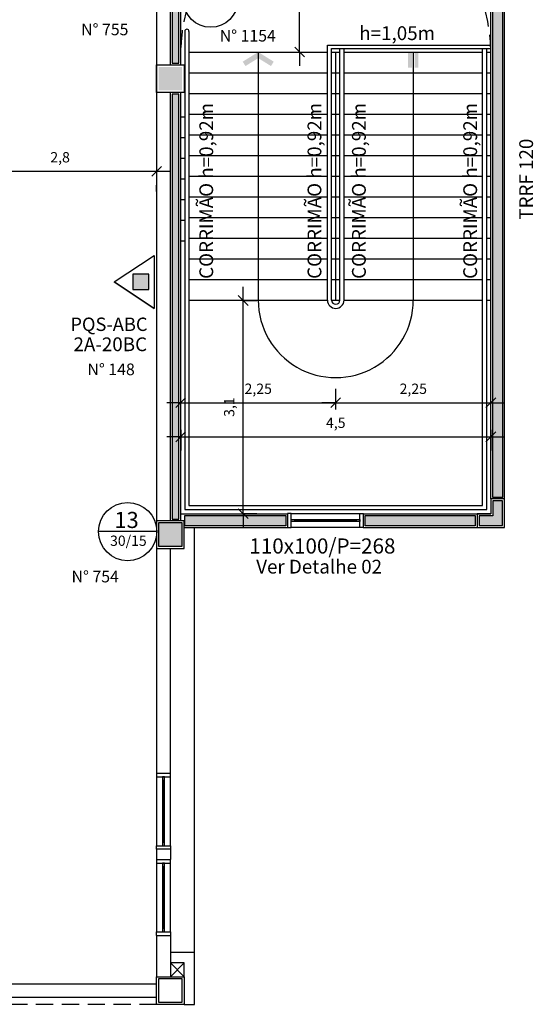
# Model space of a CAD drawing. Units: millimetres. Extents: x 1441 to 5932, y 387 to 4080.
# Drawn here: x 1599 to 1607, y 387 to 401 of the extents above; entities that cross this region are included whole.
import ezdxf
from ezdxf.enums import TextEntityAlignment as Align

# ---------------------------------------------------------------- set-up
doc = ezdxf.new("R2010")
doc.units = ezdxf.units.MM
doc.linetypes.add('DASHED2', pattern=[0.375, 0.25, -0.125])
doc.linetypes.add('HIDDEN', pattern=[0.375, 0.25, -0.125])
for name, color, linetype in [('02', 2, 'Continuous'), ('COTA', 13, 'Continuous'), ('ESPEC', 2, 'Continuous'), ('ESQUADRIA', 1, 'Continuous'), ('LINVISTA', 252, 'Continuous'), ('PAREDE', 4, 'Continuous'), ('PILAR', 250, 'Continuous'), ('pilar 250', 250, 'Continuous'), ('PPCI', 10, 'Continuous'), ('PROJECAO', 252, 'DASHED2'), ('PROJEÇÃO', 252, 'HIDDEN'), ('VIDRO', 150, 'Continuous')]:
    doc.layers.add(name, color=color, linetype=linetype)
doc.styles.add('ARIAL', font='GOTHIC.TTF')
doc.styles.add('estilo4', font='GOTHIC.TTF', dxfattribs={"height": 0.15})
doc.styles.add('REGUA60', font='GOTHIC.TTF')
doc.styles.add('REGUA80', font='GOTHIC.TTF')
doc.styles.get("Standard").update_dxf_attribs({"font": 'GOTHIC.TTF'})
doc.styles.add('STYLE1', font='GOTHIC.TTF')
doc.dimstyles.new('ISO-25', dxfattribs={"dimtxt": 2.5, "dimasz": 2.5, "dimexe": 1.25, "dimexo": 0.625, "dimtad": 1, "dimtxsty": 'Standard', "dimcen": 2.5, "dimadec": 0, "dimazin": 0, "dimtfac": 1, "dimtmove": 0, "dimatfit": 3, "dimfxl": 1, "dimarcsym": 0})

# ---------------------------------------------------------------- blocks, each defined once
blk = doc.blocks.new('12')
at = {"layer": 'PPCI'}
blk.add_line((0.497, 0), (-0.498, 0), dxfattribs=at)
blk.add_circle((0, 0), 0.497, dxfattribs=at)
for s, height, style, p in [('13', 0.2748, 'ARIAL', (-0.227, 0.061)), ('30/15', 0.1754, 'estilo4', (-0.3, -0.244))]:
    blk.add_text(s, height=height, dxfattribs=dict(at, style=style)).set_placement(p)
blk = doc.blocks.new('COTATR')
at = {"color": 6}
blk.add_line((-71, -71), (71, 71), dxfattribs=at)
at = {"color": 0, "linetype": 'ByBlock'}
blk.add_line((0, 0), (200, 0), dxfattribs=at)
blk = doc.blocks.new('*D253')
at = {"layer": 'COTA', "color": 0, "lineweight": -2, "transparency": 16777216}
for p, q in [((1598.662, 398.882), (1598.662, 399.268)), ((1598.663, 399.068), (1601.461, 399.068)), ((1601.462, 398.772), (1601.462, 398.868))]:
    blk.add_line(p, q, dxfattribs=at)
at = {"layer": 'Defpoints', "color": 0, "transparency": 16777216}
for p in [(1601.462, 399.072), (1601.462, 399.068), (1598.662, 398.582)]:
    blk.add_point(p, dxfattribs=at)
at = {"layer": 'COTA', "color": 0, "lineweight": -2, "transparency": 16777216, "xscale": 0.001, "yscale": 0.001, "zscale": 0.001, "rotation": 180}
blk.add_blockref('COTATR', (1598.662, 399.068), dxfattribs=at)
at = {"layer": 'COTA', "color": 0, "lineweight": -2, "transparency": 16777216, "xscale": 0.001, "yscale": 0.001, "zscale": 0.001}
blk.add_blockref('COTATR', (1601.462, 399.068), dxfattribs=at)
at = {"layer": 'COTA', "color": 2, "transparency": 16777216, "insert": (1600.062, 399.252), "char_height": 0.15, "attachment_point": 5, "style": 'REGUA60'}
blk.add_mtext('2,8', dxfattribs=at)
blk = doc.blocks.new('janela')
at = {"layer": 'ESQUADRIA', "color": 252}
for p, q in [((59484.5, 8332.3), (59384.5, 8332.3)), ((59479.5, 8323.8), (59389.5, 8323.8)), ((59389.5, 8320.8), (59479.5, 8320.8)), ((59384.5, 8312.3), (59484.5, 8312.3))]:
    blk.add_line(p, q, dxfattribs=at)
at = {"layer": 'ESQUADRIA'}
for points in [[(59379.5, 8312.3), (59384.5, 8312.3), (59384.5, 8332.3), (59379.5, 8332.3)], [(59489.5, 8312.3), (59484.5, 8312.3), (59484.5, 8332.3), (59489.5, 8332.3)]]:
    blk.add_lwpolyline(points, dxfattribs=at)
for points in [[(59384.5, 8323.8), (59384.5, 8320.8), (59389.5, 8320.8), (59389.5, 8323.8)], [(59479.5, 8323.8), (59479.5, 8320.8), (59484.5, 8320.8), (59484.5, 8323.8)]]:
    blk.add_lwpolyline(points, close=True, dxfattribs=at)
at = {"layer": 'VIDRO'}
blk.add_line((59389.5, 8322.3), (59479.5, 8322.3), dxfattribs=at)
blk = doc.blocks.new('INDDIRF')
at = {"color": 4, "linetype": 'ByBlock'}
for points in [[(0, 0), (1.86, 3), (1.18, 0), (2.71, 2.47)], [(0, 0), (1.86, -3), (1.18, 0), (2.71, -2.47)]]:
    blk.add_solid(points, dxfattribs=at)
blk = doc.blocks.new('INDDIRI')
at = {"color": 4, "linetype": 'ByBlock'}
for points in [[(0, 1), (0, 0.25), (3, 1), (3, 0.25)], [(0, -0.25), (0, -1), (3, -0.25), (3, -1)]]:
    blk.add_solid(points, dxfattribs=at)
blk = doc.blocks.new('16D')
at = {"layer": 'PPCI'}
blk.add_line((0.394, 0), (-0.395, 0), dxfattribs=at)
blk.add_circle((0, 0), 0.395, dxfattribs=at)
for s, height, style, p in [('16', 0.2138, 'ARIAL', (-0.173, 0.044)), ('30/15cm', 0.105, 'estilo4', (-0.302, -0.132))]:
    blk.add_text(s, height=height, dxfattribs=dict(at, style=style)).set_placement(p)
blk = doc.blocks.new('*D246')
at = {"layer": 'COTA', "color": 0, "lineweight": -2, "transparency": 16777216}
for p, q in [((1601.812, 395.314), (1601.812, 395.014)), ((1606.312, 395.314), (1606.312, 395.014)), ((1601.813, 395.214), (1606.311, 395.214))]:
    blk.add_line(p, q, dxfattribs=at)
at = {"layer": 'Defpoints', "color": 0, "transparency": 16777216}
for p in [(1601.812, 395.614), (1606.312, 395.614), (1606.312, 395.214)]:
    blk.add_point(p, dxfattribs=at)
at = {"layer": 'COTA', "color": 0, "lineweight": -2, "transparency": 16777216, "xscale": 0.001, "yscale": 0.001, "zscale": 0.001, "rotation": 180}
blk.add_blockref('COTATR', (1601.812, 395.214), dxfattribs=at)
at = {"layer": 'COTA', "color": 0, "lineweight": -2, "transparency": 16777216, "xscale": 0.001, "yscale": 0.001, "zscale": 0.001}
blk.add_blockref('COTATR', (1606.312, 395.214), dxfattribs=at)
at = {"layer": 'COTA', "color": 2, "transparency": 16777216, "insert": (1604.062, 395.398), "char_height": 0.15, "attachment_point": 5, "style": 'REGUA60'}
blk.add_mtext('4,5', dxfattribs=at)
blk = doc.blocks.new('*D247')
at = {"layer": 'COTA', "color": 0, "lineweight": -2, "transparency": 16777216}
for p, q in [((1601.812, 395.609), (1601.812, 395.909)), ((1604.062, 395.609), (1604.062, 395.909)), ((1601.813, 395.709), (1604.061, 395.709))]:
    blk.add_line(p, q, dxfattribs=at)
at = {"layer": 'Defpoints', "color": 0, "transparency": 16777216}
for p in [(1604.062, 395.709), (1601.812, 395.309), (1604.062, 395.309)]:
    blk.add_point(p, dxfattribs=at)
at = {"layer": 'COTA', "color": 0, "lineweight": -2, "transparency": 16777216, "xscale": 0.001, "yscale": 0.001, "zscale": 0.001, "rotation": 180}
blk.add_blockref('COTATR', (1601.812, 395.709), dxfattribs=at)
at = {"layer": 'COTA', "color": 0, "lineweight": -2, "transparency": 16777216, "xscale": 0.001, "yscale": 0.001, "zscale": 0.001}
blk.add_blockref('COTATR', (1604.062, 395.709), dxfattribs=at)
at = {"layer": 'COTA', "color": 2, "transparency": 16777216, "insert": (1602.937, 395.892), "char_height": 0.15, "attachment_point": 5, "style": 'REGUA60'}
blk.add_mtext('2,25', dxfattribs=at)
blk = doc.blocks.new('*D248')
at = {"layer": 'COTA', "color": 0, "lineweight": -2, "transparency": 16777216}
for p, q in [((1606.312, 395.609), (1606.312, 395.909)), ((1604.063, 395.709), (1606.311, 395.709))]:
    blk.add_line(p, q, dxfattribs=at)
at = {"layer": 'Defpoints', "color": 0, "transparency": 16777216}
for p in [(1606.312, 395.709), (1604.062, 395.309), (1606.312, 395.309)]:
    blk.add_point(p, dxfattribs=at)
at = {"layer": 'COTA', "color": 0, "lineweight": -2, "transparency": 16777216, "xscale": 0.001, "yscale": 0.001, "zscale": 0.001, "rotation": 180}
blk.add_blockref('COTATR', (1604.062, 395.709), dxfattribs=at)
at = {"layer": 'COTA', "color": 0, "lineweight": -2, "transparency": 16777216, "xscale": 0.001, "yscale": 0.001, "zscale": 0.001}
blk.add_blockref('COTATR', (1606.312, 395.709), dxfattribs=at)
at = {"layer": 'COTA', "color": 2, "transparency": 16777216, "insert": (1605.187, 395.892), "char_height": 0.15, "attachment_point": 5, "style": 'REGUA60'}
blk.add_mtext('2,25', dxfattribs=at)
blk = doc.blocks.new('E_AGUA')
at = {"layer": 'PPCI'}
blk.add_hatch(color=256, dxfattribs=at).paths.add_polyline_path([(-0.111, 0.114), (0.179, 0.114), (0.179, 0.41), (-0.111, 0.41)])
for p, q in [((0.034, 0.764), (-0.466, 0.01)), ((0.034, 0.764), (-0.466, 0.01)), ((0.535, 0.01), (0.034, 0.764)), ((0.034, 0.764), (0.535, 0.01)), ((-0.111, 0.114), (-0.111, 0.41)), ((-0.111, 0.41), (0.179, 0.41)), ((-0.111, 0.41), (0.179, 0.41)), ((-0.111, 0.114), (-0.111, 0.41)), ((0.179, 0.41), (0.179, 0.114)), ((0.179, 0.41), (0.179, 0.114)), ((-0.466, 0.01), (0.535, 0.01)), ((-0.466, 0.01), (0.535, 0.01)), ((0.179, 0.114), (-0.111, 0.114)), ((0.179, 0.114), (-0.111, 0.114))]:
    blk.add_line(p, q, dxfattribs=at)
blk = doc.blocks.new('*D279')
at = {"layer": 'COTA', "color": 13, "linetype": 'ByBlock', "lineweight": -2, "transparency": 16777216}
for p, q in [((1602.718, 397.193), (1602.918, 397.193)), ((1602.718, 394.1), (1602.918, 394.1))]:
    blk.add_line(p, q, dxfattribs=at)
at = {"layer": 'COTA', "color": 13, "lineweight": -2, "transparency": 16777216}
blk.add_line((1602.718, 394.101), (1602.718, 397.192), dxfattribs=at)
at = {"layer": 'Defpoints', "color": 0, "linetype": 'ByBlock', "transparency": 16777216}
for p in [(1602.67, 397.193), (1602.718, 397.193), (1602.67, 394.1)]:
    blk.add_point(p, dxfattribs=at)
at = {"layer": 'COTA', "color": 13, "linetype": 'ByBlock', "lineweight": -2, "transparency": 16777216, "xscale": 0.001, "yscale": 0.001, "zscale": 0.001}
for p, rotation in [((1602.718, 397.193), 90), ((1602.718, 394.1), 270)]:
    blk.add_blockref('COTATR', p, dxfattribs=dict(at, rotation=rotation))
at = {"layer": 'COTA', "color": 2, "linetype": 'ByBlock', "transparency": 16777216, "insert": (1602.535, 395.646), "char_height": 0.15, "attachment_point": 5, "rotation": 90, "style": 'REGUA60'}
blk.add_mtext('3,1', dxfattribs=at)
blk = doc.blocks.new('*D280')
at = {"layer": 'COTA', "color": 13, "linetype": 'ByBlock', "lineweight": -2, "transparency": 16777216}
for p, q in [((1603.538, 403.9), (1603.738, 403.9)), ((1603.538, 400.798), (1603.738, 400.798))]:
    blk.add_line(p, q, dxfattribs=at)
at = {"layer": 'COTA', "color": 13, "lineweight": -2, "transparency": 16777216}
blk.add_line((1603.538, 400.799), (1603.538, 403.899), dxfattribs=at)
at = {"layer": 'Defpoints', "color": 0, "linetype": 'ByBlock', "transparency": 16777216}
for p in [(1603.422, 403.9), (1603.538, 403.9), (1603.422, 400.798)]:
    blk.add_point(p, dxfattribs=at)
at = {"layer": 'COTA', "color": 13, "linetype": 'ByBlock', "lineweight": -2, "transparency": 16777216, "xscale": 0.001, "yscale": 0.001, "zscale": 0.001}
for p, rotation in [((1603.538, 403.9), 90), ((1603.538, 400.798), 270)]:
    blk.add_blockref('COTATR', p, dxfattribs=dict(at, rotation=rotation))
at = {"layer": 'COTA', "color": 2, "linetype": 'ByBlock', "transparency": 16777216, "insert": (1603.354, 402.349), "char_height": 0.15, "attachment_point": 5, "rotation": 90, "style": 'REGUA60'}
blk.add_mtext('3,1', dxfattribs=at)

msp = doc.modelspace()

# ---------------------------------------------------------------- hatches: boundary and pattern name
at = {"layer": 'PPCI'}
for points in [[(1606.487, 403.663), (1606.337, 403.663), (1606.337, 394.338), (1606.487, 394.338)], [(1601.687, 400.637), (1601.787, 400.637), (1601.787, 402.328), (1601.687, 402.328)], [(1606.142, 394.068), (1606.142, 393.928), (1606.482, 393.928), (1606.482, 394.283), (1606.342, 394.283), (1606.342, 394.068)], [(1606.087, 393.923), (1604.487, 393.923), (1604.487, 394.073), (1606.087, 394.073)]]:
    msp.add_hatch(color=256, dxfattribs=at).paths.add_polyline_path(points)
h = msp.add_hatch(color=256, dxfattribs=at)
h.paths.add_polyline_path([(1601.687, 394.02), (1601.787, 394.02), (1601.787, 400.187), (1601.687, 400.187)])
h.paths.add_polyline_path([(1601.492, 400.582), (1601.832, 400.582), (1601.832, 400.242), (1601.492, 400.242)])
h = msp.add_hatch(color=256, dxfattribs=at)
h.paths.add_polyline_path([(1601.873, 394.073), (1603.337, 394.073), (1603.337, 393.923), (1601.873, 393.923)])
h.paths.add_polyline_path([(1601.492, 393.625), (1601.832, 393.625), (1601.832, 393.965), (1601.492, 393.965)])
edge = h.paths.add_edge_path(flags=17)
edge.add_line((1601.832, 393.965), (1601.492, 393.965))

# ---------------------------------------------------------------- linework, layer by layer
at = {"layer": '02'}
for p, q in [((1602.937, 400.798), (1602.937, 397.198)), ((1602.937, 400.798), (1602.937, 397.198)), ((1605.187, 400.798), (1605.187, 397.198))]:
    msp.add_line(p, q, dxfattribs=at)
msp.add_arc((1604.062, 397.198), 1.125, 180, 0.0003, dxfattribs=at)
msp.add_arc((1604.062, 397.198), 1.125, 180, 0.0003, dxfattribs=at)
at = {"layer": 'LINVISTA'}
for p, q in [((1601.932, 400.798), (1603.942, 400.798)), ((1601.932, 400.798), (1603.942, 400.798)), ((1604.002, 400.798), (1604.122, 400.798)), ((1604.002, 400.798), (1604.122, 400.798)), ((1604.002, 400.798), (1604.122, 400.798)), ((1604.062, 397.198), (1604.062, 400.798)), ((1604.182, 400.798), (1606.192, 400.798)), ((1601.862, 400.458), (1601.872, 400.458)), ((1601.932, 400.498), (1603.942, 400.498)), ((1604.002, 400.498), (1604.122, 400.498)), ((1604.002, 400.498), (1604.122, 400.498)), ((1604.182, 400.498), (1606.192, 400.498)), ((1601.932, 400.198), (1603.942, 400.198)), ((1604.002, 400.198), (1604.122, 400.198)), ((1604.002, 400.198), (1604.122, 400.198)), ((1604.182, 400.198), (1606.192, 400.198)), ((1601.812, 399.858), (1601.872, 399.858)), ((1601.932, 399.898), (1603.942, 399.898)), ((1604.002, 399.898), (1604.122, 399.898)), ((1604.002, 399.898), (1604.122, 399.898)), ((1604.182, 399.898), (1606.192, 399.898)), ((1601.812, 399.558), (1601.872, 399.558)), ((1601.932, 399.598), (1603.942, 399.598)), ((1604.002, 399.598), (1604.122, 399.598)), ((1604.002, 399.598), (1604.122, 399.598)), ((1604.182, 399.598), (1606.192, 399.598)), ((1601.812, 399.258), (1601.872, 399.258)), ((1601.932, 399.298), (1603.942, 399.298)), ((1604.002, 399.298), (1604.122, 399.298)), ((1604.002, 399.298), (1604.122, 399.298)), ((1604.182, 399.298), (1606.192, 399.298)), ((1601.812, 398.958), (1601.872, 398.958)), ((1601.932, 398.998), (1603.942, 398.998)), ((1604.002, 398.998), (1604.122, 398.998)), ((1604.002, 398.998), (1604.122, 398.998)), ((1604.182, 398.998), (1606.192, 398.998)), ((1601.932, 398.698), (1603.942, 398.698)), ((1604.002, 398.698), (1604.122, 398.698)), ((1604.002, 398.698), (1604.122, 398.698)), ((1604.182, 398.698), (1606.192, 398.698)), ((1601.812, 398.658), (1601.872, 398.658)), ((1601.932, 398.398), (1603.942, 398.398)), ((1604.002, 398.398), (1604.122, 398.398)), ((1604.002, 398.398), (1604.122, 398.398)), ((1604.182, 398.398), (1606.192, 398.398)), ((1601.812, 398.358), (1601.872, 398.358)), ((1601.932, 398.098), (1603.942, 398.098)), ((1604.002, 398.098), (1604.122, 398.098)), ((1604.002, 398.098), (1604.122, 398.098)), ((1604.182, 398.098), (1606.192, 398.098)), ((1601.812, 398.058), (1601.872, 398.058)), ((1601.932, 397.798), (1603.942, 397.798)), ((1604.002, 397.798), (1604.122, 397.798)), ((1604.002, 397.798), (1604.122, 397.798)), ((1604.182, 397.798), (1606.192, 397.798)), ((1601.932, 397.498), (1603.942, 397.498)), ((1604.002, 397.498), (1604.122, 397.498)), ((1604.002, 397.498), (1604.122, 397.498)), ((1604.182, 397.498), (1606.192, 397.498)), ((1601.932, 397.198), (1603.942, 397.198)), ((1604.002, 397.198), (1604.122, 397.198)), ((1604.002, 397.198), (1604.122, 397.198)), ((1604.182, 397.198), (1606.192, 397.198)), ((1601.862, 387.378), (1601.662, 387.578)), ((1601.862, 387.578), (1601.662, 387.378))]:
    msp.add_line(p, q, dxfattribs=at)
at = {"layer": 'LINVISTA', "ltscale": 4}
msp.add_line((1602.012, 387.728), (1602.012, 393.898), dxfattribs=at)
at = {"layer": 'PAREDE'}
for p, q in [((1606.512, 394.313), (1606.512, 404.103)), ((1606.312, 394.313), (1606.312, 403.903)), ((1601.462, 402.353), (1601.462, 390.678)), ((1601.662, 400.612), (1601.662, 402.353)), ((1601.662, 400.612), (1601.662, 402.353)), ((1601.812, 400.612), (1601.812, 402.353)), ((1601.812, 400.612), (1601.812, 402.353)), ((1601.662, 393.995), (1601.662, 400.212)), ((1601.812, 393.995), (1601.812, 400.212)), ((1601.812, 393.995), (1601.812, 400.212)), ((1601.812, 394.098), (1603.362, 394.098)), ((1603.362, 394.098), (1603.362, 393.898)), ((1604.462, 394.098), (1606.312, 394.098)), ((1604.462, 394.098), (1604.462, 393.898)), ((1601.862, 393.898), (1603.362, 393.898)), ((1604.462, 393.898), (1606.512, 393.898)), ((1601.662, 390.328), (1601.662, 393.595)), ((1601.662, 390.328), (1601.662, 393.595)), ((1601.462, 390.678), (1601.462, 390.328)), ((1601.662, 390.328), (1601.462, 390.328)), ((1601.662, 390.328), (1601.462, 390.328)), ((1601.462, 389.228), (1601.462, 389.078)), ((1601.662, 389.228), (1601.462, 389.228)), ((1601.662, 389.228), (1601.662, 389.078)), ((1601.462, 389.078), (1601.662, 389.078)), ((1601.462, 387.978), (1601.462, 387.378)), ((1601.462, 387.978), (1601.662, 387.978)), ((1601.662, 387.978), (1601.662, 387.378)), ((1592.772, 387.278), (1601.462, 387.278))]:
    msp.add_line(p, q, dxfattribs=at)
for points in [[(1601.462, 400.612), (1601.862, 400.612), (1601.862, 400.212), (1601.462, 400.212)], [(1601.462, 393.595), (1601.862, 393.595), (1601.862, 393.995), (1601.462, 393.995)], [(1601.462, 387.378), (1601.862, 387.378), (1601.862, 386.978), (1601.462, 386.978)]]:
    msp.add_lwpolyline(points, close=True, dxfattribs=at)
for points in [[(1606.112, 394.098), (1606.112, 393.898), (1606.512, 393.898), (1606.512, 394.313), (1606.312, 394.313), (1606.312, 394.098), (1606.112, 394.098)], [(1601.862, 386.978), (1602.012, 386.978), (1602.012, 387.728), (1601.662, 387.728)], [(1601.862, 387.378), (1601.862, 387.578), (1601.662, 387.578)], [(1601.462, 387.079), (1596.837, 387.079)]]:
    msp.add_lwpolyline(points, dxfattribs=at)
at = {"layer": 'PILAR'}
msp.add_lwpolyline([(1601.462, 393.595), (1601.862, 393.595), (1601.862, 393.995), (1601.462, 393.995)], close=True, dxfattribs=at)
at = {"layer": 'pilar 250'}
for p, q in [((1601.832, 393.965), (1601.492, 393.965)), ((1601.492, 393.965), (1601.492, 393.625)), ((1601.492, 393.625), (1601.832, 393.625)), ((1601.832, 387.348), (1601.492, 387.348)), ((1601.492, 387.348), (1601.492, 387.008)), ((1601.832, 387.008), (1601.832, 387.348)), ((1601.492, 387.008), (1601.832, 387.008))]:
    msp.add_line(p, q, dxfattribs=at)
msp.add_lwpolyline([(1601.492, 393.625), (1601.832, 393.625), (1601.832, 393.965), (1601.492, 393.965)], close=True, dxfattribs=at)
at = {"layer": 'PPCI'}
for p, q in [((1601.872, 401.098), (1601.872, 394.158)), ((1601.932, 401.098), (1601.932, 394.218)), ((1603.942, 400.898), (1606.312, 400.898)), ((1603.942, 397.198), (1603.942, 400.898)), ((1604.002, 400.848), (1606.312, 400.848)), ((1604.002, 397.198), (1604.002, 400.848)), ((1604.122, 397.198), (1604.122, 400.848)), ((1604.182, 397.198), (1604.182, 400.848)), ((1606.192, 394.218), (1606.192, 400.848)), ((1606.252, 394.158), (1606.252, 400.848)), ((1601.872, 394.158), (1606.252, 394.158)), ((1601.932, 394.218), (1606.192, 394.218))]:
    msp.add_line(p, q, dxfattribs=at)
for points in [[(1606.487, 403.663), (1606.337, 403.663), (1606.337, 394.338), (1606.487, 394.338)], [(1601.687, 400.637), (1601.787, 400.637), (1601.787, 402.328), (1601.687, 402.328)], [(1601.687, 394.02), (1601.787, 394.02), (1601.787, 400.187), (1601.687, 400.187)], [(1606.142, 394.068), (1606.142, 393.928), (1606.482, 393.928), (1606.482, 394.283), (1606.342, 394.283), (1606.342, 394.068)], [(1601.873, 394.073), (1603.337, 394.073), (1603.337, 393.923), (1601.873, 393.923)], [(1606.087, 393.923), (1604.487, 393.923), (1604.487, 394.073), (1606.087, 394.073)]]:
    msp.add_lwpolyline(points, close=True, dxfattribs=at)
for centre, radius, start, end in [((1601.902, 401.098), 0.03, 0, 180), ((1604.062, 397.198), 0.12, 180, 0), ((1604.062, 397.198), 0.06, 180, 0)]:
    msp.add_arc(centre, radius, start, end, dxfattribs=at)
at = {"layer": 'PROJECAO', "ltscale": 5}
for p, q in [((1604.182, 400.798), (1606.192, 400.798)), ((1606.252, 400.798), (1606.312, 400.798)), ((1606.252, 400.498), (1606.312, 400.498)), ((1606.252, 400.198), (1606.312, 400.198)), ((1606.252, 399.898), (1606.312, 399.898)), ((1606.252, 399.598), (1606.312, 399.598)), ((1606.252, 399.298), (1606.312, 399.298)), ((1606.252, 398.998), (1606.312, 398.998)), ((1606.252, 398.698), (1606.312, 398.698)), ((1606.252, 398.398), (1606.312, 398.398)), ((1606.252, 398.098), (1606.312, 398.098)), ((1606.252, 397.798), (1606.312, 397.798)), ((1606.252, 397.498), (1606.312, 397.498)), ((1606.252, 397.198), (1606.312, 397.198))]:
    msp.add_line(p, q, dxfattribs=at)
at = {"layer": 'PROJEÇÃO'}
msp.add_line((1601.462, 386.978), (1592.772, 386.978), dxfattribs=at)
msp.add_arc((1604.062, 400.798), 2.25, 359.9998, 180.0002, dxfattribs=at)

# ---------------------------------------------------------------- block references
at = {"xscale": -0.009999999999990905, "yscale": 0.009999999999990905, "zscale": 0.009999999999990905}
msp.add_blockref('janela', (2198.258, 310.776), dxfattribs=at)
at = {"xscale": 0.009999999999990905, "yscale": 0.009999999999990905, "zscale": 0.009999999999990905, "rotation": 270}
for p in [(1518.34, 984.124), (1518.34, 984.124), (1518.34, 984.124), (1518.34, 982.874)]:
    msp.add_blockref('janela', p, dxfattribs=at)
at = {"layer": 'ESPEC', "xscale": 0.07499999999703277, "yscale": 0.07499999999703277, "zscale": 0.07499999999993179, "rotation": 270}
for name, p in [('INDDIRF', (1602.937, 400.798)), ('INDDIRI', (1605.187, 400.798))]:
    msp.add_blockref(name, p, dxfattribs=at)
at = {"layer": 'PPCI', "color": 3}
msp.add_blockref('16D', (1602.247, 401.552), dxfattribs=at)
at = {"layer": 'PPCI', "xscale": -0.7715782656020025, "yscale": 0.7715782656020025, "zscale": 0.7715782656010446, "rotation": 90}
msp.add_blockref('E_AGUA', (1601.436, 397.488), dxfattribs=at)
at = {"layer": 'PPCI', "color": 3, "xscale": 0.8499999999999943, "yscale": 0.8499999999999943, "zscale": 0.8499999999999943}
msp.add_blockref('12', (1601.042, 393.839), dxfattribs=at)

# ---------------------------------------------------------------- texts
at = {"layer": 'PPCI'}
for s, height, style, p in [('N° 755', 0.1688, 'ARIAL', (1600.367, 401.042, 2.754)), ('N° 1154', 0.1688, 'ARIAL', (1602.378, 400.951, 2.754)), ('h=1,05m', 0.2, 'ARIAL', (1604.403, 400.972)), ('N° 148', 0.1688, 'ARIAL', (1600.459, 396.109, 2.754)), ('110x100/P=268', 0.21973, 'STYLE1', (1602.808, 393.52)), ('N° 754', 0.1688, 'ARIAL', (1600.228, 393.102, 2.754))]:
    msp.add_text(s, height=height, dxfattribs=dict(at, style=style)).set_placement(p)
for s, style, p in [('CORRIMÃO h=0,92m', 'ARIAL', (1602.283, 397.506)), ('CORRIMÃO h=0,92m', 'ARIAL', (1603.853, 397.506)), ('CORRIMÃO h=0,92m', 'ARIAL', (1604.498, 397.506)), ('CORRIMÃO h=0,92m', 'ARIAL', (1606.113, 397.506)), ('TRRF 120', 'STYLE1', (1606.925, 398.365))]:
    msp.add_text(s, height=0.2, rotation=90, dxfattribs=dict(at, style=style)).set_placement(p)
at = {"layer": 'PPCI', "style": 'STYLE1'}
for s, height, p in [('PQS-ABC', 0.1946, (1600.771, 396.75)), ('2A-20BC', 0.2, (1600.79, 396.457))]:
    msp.add_text(s, height=height, dxfattribs=at).set_placement(p, align=Align.CENTER)
at = {"layer": 'PPCI', "style": 'REGUA80'}
msp.add_text('Ver Detalhe 02', height=0.19968, dxfattribs=at).set_placement((1603.821, 393.304), align=Align.MIDDLE)

# ---------------------------------------------------------------- dimensions: what is measured, and where the dimension line sits
at = {"layer": 'COTA', "linetype": 'ByBlock'}
for base, p1, p2, picture, middle in [((1603.538, 403.9), (1603.422, 400.798), (1603.422, 403.9), '*D280', (1603.354, 402.349)), ((1602.718, 397.193), (1602.67, 394.1), (1602.67, 397.193), '*D279', (1602.535, 395.646))]:
    dim = msp.add_linear_dim(base=base, p1=p1, p2=p2, angle=90, dimstyle='ISO-25', override={"dimscale": 0.1, "dimtxt": 1.5, "dimasz": 0.01, "dimexe": 2, "dimexo": 3, "dimgap": 0.98, "dimrnd": 0.005, "dimtxsty": 'REGUA60', "dimblk": 'COTATR', "dimcen": 4, "dimdle": 4, "dimclrd": 13, "dimclre": 13, "dimclrt": 2, "dimaunit": 1, "dimtofl": 0, "dimtmove": 2, "dimatfit": 2, "dimfxl": 5, "dimfxlon": 1, "dimarcsym": 1}, dxfattribs=at)
    dim.commit()
    dim.dimension.update_dxf_attribs({"geometry": picture, "text_midpoint": middle})
at = {"layer": 'COTA'}
for base, p1, p2, override, picture, middle in [((1601.462, 399.068), (1598.662, 398.582), (1601.462, 399.072), {"dimscale": 0.1, "dimtxt": 1.5, "dimasz": 0.01, "dimexe": 2, "dimexo": 3, "dimgap": 0.98, "dimrnd": 0.005, "dimtxsty": 'REGUA60', "dimblk": 'COTATR', "dimcen": 4, "dimdle": 4, "dimclrt": 2, "dimaunit": 1, "dimtofl": 0, "dimtmove": 2, "dimatfit": 2}, '*D253', (1600.062, 399.252)), ((1604.062, 395.709), (1601.812, 395.309), (1604.062, 395.309), {"dimscale": 0.1, "dimtxt": 1.5, "dimasz": 0.01, "dimexe": 2, "dimexo": 3, "dimgap": 0.98, "dimrnd": 0.005, "dimtxsty": 'REGUA60', "dimblk": 'COTATR', "dimcen": 4, "dimdle": 4, "dimclrt": 2, "dimaunit": 1, "dimtofl": 0, "dimtmove": 2, "dimatfit": 2}, '*D247', (1602.937, 395.892)), ((1606.312, 395.709), (1604.062, 395.309), (1606.312, 395.309), {"dimscale": 0.1, "dimtxt": 1.5, "dimasz": 0.01, "dimexe": 2, "dimexo": 3, "dimgap": 0.98, "dimrnd": 0.005, "dimtxsty": 'REGUA60', "dimblk": 'COTATR', "dimcen": 4, "dimdle": 4, "dimse1": 1, "dimclrt": 2, "dimaunit": 1, "dimtofl": 0, "dimtmove": 2, "dimatfit": 2}, '*D248', (1605.187, 395.892)), ((1606.312, 395.214), (1601.812, 395.614), (1606.312, 395.614), {"dimscale": 0.1, "dimtxt": 1.5, "dimasz": 0.01, "dimexe": 2, "dimexo": 3, "dimgap": 0.98, "dimrnd": 0.005, "dimtxsty": 'REGUA60', "dimblk": 'COTATR', "dimcen": 4, "dimdle": 4, "dimclrt": 2, "dimaunit": 1, "dimtofl": 0, "dimtmove": 2, "dimatfit": 2}, '*D246', (1604.062, 395.398))]:
    dim = msp.add_linear_dim(base=base, p1=p1, p2=p2, dimstyle='ISO-25', override=override, dxfattribs=at)
    dim.commit()
    dim.dimension.update_dxf_attribs({"geometry": picture, "text_midpoint": middle})

doc.saveas('drawing.dxf')
